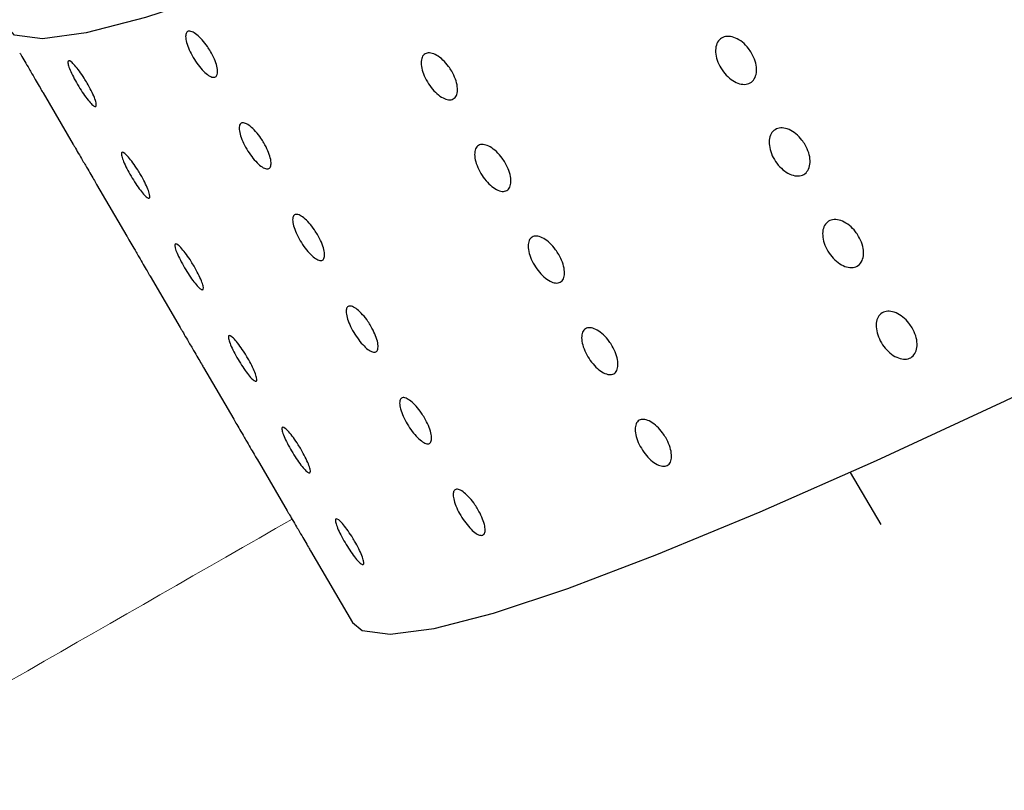
# Model space of a CAD drawing. Units: millimetres. Extents: x 0 to 420, y 0 to 297.
# Drawn here: x 134 to 135, y 86 to 87 of the extents above; entities that cross this region are included whole.
import ezdxf

# ---------------------------------------------------------------- set-up
doc = ezdxf.new("R2010")
doc.units = ezdxf.units.MM
doc.linetypes.add('SLD-Continua', pattern=[0])

msp = doc.modelspace()

# ---------------------------------------------------------------- linework, layer by layer
at = {"color": 7, "linetype": 'SLD-Continua', "lineweight": 25}
for p, q in [((133.98327, 87.03805), (134.021, 86.9734)), ((134.05027, 86.92324), (134.08799, 86.85859)), ((134.11726, 86.80842), (134.15499, 86.74378)), ((134.18426, 86.69361), (134.22198, 86.62896)), ((134.25126, 86.5788), (134.28898, 86.51415)), ((134.9941, 86.5624), (135.03218, 86.49713)), ((134.31825, 86.46398), (134.37057, 86.37432))]:
    msp.add_line(p, q, dxfattribs=at)
at = {"color": 7, "linetype": 'SLD-Continua', "lineweight": 25, "flags": 128}
for points in [[(139.68438, 90.4889), (139.69065, 90.48397), (139.69541, 90.46166), (139.67996, 90.42769), (139.64441, 90.38231), (139.589, 90.32584), (139.51414, 90.25867), (139.42033, 90.18127), (139.30824, 90.09418), (139.17866, 89.99802), (139.0325, 89.89347), (138.87077, 89.78124), (138.69462, 89.66214), (138.50528, 89.53699), (138.30407, 89.40668), (138.09242, 89.27212), (137.87179, 89.13425), (137.64375, 88.99404), (137.40989, 88.85247), (137.17185, 88.71054), (136.93131, 88.56924), (136.68994, 88.42957), (136.44944, 88.29249), (136.2115, 88.15898), (135.97778, 88.02997), (135.74994, 87.90636), (135.52955, 87.78903), (135.31818, 87.67879), (135.1173, 87.57642), (134.92833, 87.48264), (134.75258, 87.3981), (134.59129, 87.3234), (134.44559, 87.25906), (134.31651, 87.20553), (134.20494, 87.1632), (134.11168, 87.13234), (134.03737, 87.11319), (133.98254, 87.10587), (133.94757, 87.11044), (133.93271, 87.12687), (133.93215, 87.13236)], [(134.37057, 86.37432), (134.38304, 86.36416), (134.41801, 86.35958), (134.47284, 86.3669), (134.54715, 86.38605), (134.64041, 86.41691), (134.75198, 86.45925), (134.88106, 86.51278), (135.02676, 86.57711), (135.18805, 86.65182), (135.3638, 86.73635), (135.55278, 86.83014), (135.75366, 86.93251), (135.96503, 87.04274), (136.18541, 87.16008), (136.41326, 87.28368), (136.64697, 87.41269), (136.88491, 87.5462), (137.12541, 87.68328), (137.36678, 87.82296), (137.60733, 87.96426), (137.84537, 88.10619), (138.07923, 88.24775), (138.30727, 88.38797), (138.52789, 88.52583), (138.73954, 88.6604), (138.94075, 88.79071), (139.13009, 88.91585), (139.30624, 89.03496), (139.46797, 89.14718), (139.61414, 89.25174), (139.74372, 89.34789), (139.8558, 89.43498), (139.94961, 89.51238), (140.02448, 89.57955), (140.07988, 89.63603), (140.11543, 89.6814), (140.13088, 89.71537), (140.12863, 89.73426)]]:
    msp.add_lwpolyline(points, dxfattribs=at)
at = {"color": 7, "linetype": 'SLD-Continua', "lineweight": 18}
for points, knots in [([(139.73555, 92.7482), (139.59851, 92.63079), (139.32462, 92.39611), (138.87653, 92.09129), (138.41326, 91.80982), (138.02598, 91.59362), (137.72412, 91.42802), (137.50976, 91.3105), (137.31761, 91.20377), (137.11301, 91.08874), (136.9027, 90.96902), (136.71828, 90.86252), (136.57716, 90.78045), (136.45362, 90.70829), (136.27632, 90.60411), (136.04968, 90.47002), (135.82764, 90.33784), (135.56325, 90.17991), (135.36972, 90.06404), (135.21187, 89.96962), (135.15524, 89.93575), (135.09861, 89.9019), (135.02931, 89.8605), (134.54953, 89.57414), (134.03923, 89.2723), (133.51141, 88.96199), (133.36617, 88.8767), (133.22088, 88.79148), (133.07553, 88.70632), (132.93014, 88.62121), (132.7847, 88.53616), (132.62856, 88.44492), (132.44982, 88.34057), (132.23658, 88.21619), (131.98759, 88.07109), (131.70384, 87.90588), (131.44062, 87.75274), (131.21689, 87.62265), (131.0506, 87.52597), (130.90536, 87.44154), (130.78118, 87.36936), (130.66057, 87.29925), (130.02988, 86.93266), (129.34343, 86.53314), (128.59046, 86.0942), (128.17114, 85.84951), (127.71975, 85.58595), (127.22795, 85.2986), (126.82028, 85.06033), (126.36516, 84.79421), (126.02867, 84.59708), (125.79649, 84.46101), (125.71244, 84.41174), (125.63525, 84.3665), (125.54071, 84.31112), (125.43531, 84.24933), (125.32893, 84.18701), (125.24441, 84.13749), (125.17939, 84.09941), (125.12572, 84.06798), (125.06086, 84.02999), (124.95978, 83.97081), (124.81484, 83.88596), (124.6652, 83.79835), (124.52448, 83.71595), (124.40359, 83.64514), (124.26135, 83.56179), (124.09777, 83.46588), (123.91286, 83.3574), (123.748, 83.26064), (123.60357, 83.17582), (123.4664, 83.0952), (123.3033, 82.99929), (123.06478, 82.85899), (122.77654, 82.68943), (122.46578, 82.50676), (122.18728, 82.34321), (121.93418, 82.19474), (121.71505, 82.06626), (121.52376, 81.95407), (121.35516, 81.85506), (121.16242, 81.74168), (120.96904, 81.62758), (120.79998, 81.52741), (120.71109, 81.47453), (120.67935, 81.45564)], [0, 0, 0, 0, 0.0244135, 0.0487943, 0.0732529, 0.0977967, 0.108831, 0.1198649, 0.1308918, 0.1385884, 0.1516416, 0.1636526, 0.1674199, 0.173742, 0.1830226, 0.1952597, 0.2093923, 0.2180056, 0.2369527, 0.23993, 0.2429073, 0.2458846, 0.248862, 0.2538367, 0.3215265, 0.3291269, 0.3367277, 0.3443291, 0.351931, 0.3595335, 0.3671365, 0.3747401, 0.3840165, 0.3951566, 0.408161, 0.4230305, 0.4396088, 0.4493874, 0.4580675, 0.4656488, 0.472131, 0.4775139, 0.4845354, 0.5708895, 0.5850405, 0.6025294, 0.6366159, 0.6558039, 0.6796423, 0.7005424, 0.7271777, 0.732438, 0.7369752, 0.7403684, 0.7445504, 0.751808, 0.7569085, 0.7612423, 0.7650693, 0.76711, 0.7696616, 0.775246, 0.7829676, 0.7923985, 0.7987213, 0.8050436, 0.8113654, 0.8210408, 0.8307152, 0.8403887, 0.8469194, 0.8533909, 0.8619293, 0.8725343, 0.8908534, 0.9072031, 0.9213361, 0.9345777, 0.946928, 0.9557248, 0.9646007, 0.9733969, 0.9859982, 0.9949991, 1, 1, 1, 1]), ([(133.67188, 84.94241), (133.74253, 84.97882), (133.88663, 85.05306), (134.11182, 85.17237), (134.34573, 85.29839), (134.60656, 85.44114), (134.90207, 85.6053), (135.22557, 85.78734), (135.56323, 85.97909), (135.90901, 86.17647), (136.26379, 86.38001), (136.56913, 86.55593), (136.82428, 86.70336), (137.02339, 86.8186), (137.23741, 86.94265), (137.38359, 87.02749), (137.46774, 87.07633)], [0, 0, 0, 0, 0.0609652, 0.1243402, 0.1848714, 0.2491272, 0.3308927, 0.4166332, 0.5017271, 0.5942697, 0.6863426, 0.7785686, 0.8326797, 0.8856822, 0.9341879, 1, 1, 1, 1])]:
    msp.add_open_spline(points, degree=3, knots=knots, dxfattribs=at)
at = {"color": 7, "linetype": 'SLD-Continua', "lineweight": 25}
for points, knots in [([(134.19285, 87.09003), (134.19461, 87.08676), (134.19813, 87.08022), (134.20121, 87.07099), (134.20219, 87.06353), (134.20087, 87.05864), (134.19743, 87.0569), (134.19224, 87.0585), (134.18591, 87.06326), (134.17911, 87.07063), (134.1726, 87.07977), (134.16711, 87.08965), (134.16326, 87.09915), (134.16149, 87.10721), (134.16203, 87.11292), (134.16481, 87.11567), (134.16954, 87.11513), (134.17567, 87.11136), (134.18248, 87.10478), (134.18844, 87.09722), (134.19162, 87.09203), (134.19285, 87.09003)], [0, 0, 0, 0, 0.0536869, 0.1073737, 0.1610623, 0.2147519, 0.2684397, 0.3221255, 0.3758124, 0.4295016, 0.4831909, 0.5368778, 0.5905637, 0.6442514, 0.697941, 0.7516296, 0.8053158, 0.8590021, 0.9126907, 0.9663803, 1, 1, 1, 1]), ([(134.87055, 87.08781), (134.87222, 87.08448), (134.87555, 87.07782), (134.87718, 87.06765), (134.87603, 87.05881), (134.87203, 87.0522), (134.8657, 87.04859), (134.85774, 87.0484), (134.84904, 87.05164), (134.84057, 87.05794), (134.83327, 87.06657), (134.82797, 87.07657), (134.82525, 87.0868), (134.82544, 87.09612), (134.82853, 87.10348), (134.83418, 87.10806), (134.84174, 87.10936), (134.85039, 87.10721), (134.85908, 87.10185), (134.86601, 87.09491), (134.86929, 87.08978), (134.87055, 87.08781)], [0, 0, 0, 0, 0.0536869, 0.1073737, 0.1610623, 0.2147519, 0.2684397, 0.3221255, 0.3758124, 0.4295016, 0.4831909, 0.5368778, 0.5905637, 0.6442514, 0.697941, 0.7516296, 0.8053158, 0.8590021, 0.9126907, 0.9663803, 1, 1, 1, 1]), ([(133.954, 87.08822), (133.95458, 87.08724), (133.95612, 87.08458), (133.9603, 87.07747), (133.96509, 87.06931), (133.96816, 87.06405), (133.96934, 87.06202)], [0, 0, 0, 0, 0.1828216, 0.4939833, 0.8051509, 1, 1, 1, 1]), ([(134.49494, 87.06517), (134.49665, 87.06187), (134.50007, 87.05527), (134.50239, 87.04555), (134.50224, 87.03737), (134.49951, 87.03159), (134.49454, 87.02889), (134.48789, 87.02956), (134.48031, 87.03354), (134.47263, 87.04035), (134.4657, 87.04923), (134.46031, 87.05917), (134.45706, 87.06904), (134.45633, 87.07775), (134.45821, 87.08432), (134.4625, 87.08802), (134.46873, 87.08843), (134.47619, 87.0855), (134.48399, 87.07956), (134.49046, 87.07231), (134.49369, 87.06716), (134.49494, 87.06517)], [0, 0, 0, 0, 0.0536869, 0.1073737, 0.1610623, 0.2147519, 0.2684397, 0.3221255, 0.3758124, 0.4295016, 0.4831909, 0.5368778, 0.5905637, 0.6442514, 0.697941, 0.7516296, 0.8053158, 0.8590021, 0.9126907, 0.9663803, 1, 1, 1, 1]), ([(134.03842, 87.05031), (134.04023, 87.04707), (134.04385, 87.0406), (134.04776, 87.03187), (134.04996, 87.02515), (134.05015, 87.02119), (134.04835, 87.02045), (134.04474, 87.02302), (134.03974, 87.02859), (134.03389, 87.03654), (134.02782, 87.04595), (134.02223, 87.05576), (134.01774, 87.06487), (134.01487, 87.07225), (134.01395, 87.07709), (134.01512, 87.07884), (134.01823, 87.07731), (134.02294, 87.07267), (134.02868, 87.06544), (134.03409, 87.05754), (134.03721, 87.05232), (134.03842, 87.05031)], [0, 0, 0, 0, 0.0536869, 0.10737373, 0.16106225, 0.21475187, 0.26843965, 0.32212554, 0.37581242, 0.42950164, 0.48319089, 0.53687781, 0.59056368, 0.64425142, 0.69794103, 0.75162959, 0.80531582, 0.85900208, 0.91269067, 0.96638027, 1, 1, 1, 1]), ([(133.96934, 87.06202), (133.97122, 87.0588), (133.97497, 87.05237), (133.97962, 87.04435), (133.98251, 87.03936), (133.98316, 87.03825), (133.98328, 87.03805)], [0, 0, 0, 0, 0.310459, 0.6209177, 0.9313861, 1, 1, 1, 1]), ([(134.25984, 86.97522), (134.2616, 86.97195), (134.26512, 86.96541), (134.26821, 86.95618), (134.26919, 86.94871), (134.26786, 86.94383), (134.26442, 86.94209), (134.25924, 86.94369), (134.2529, 86.94845), (134.2461, 86.95582), (134.23959, 86.96496), (134.23411, 86.97483), (134.23026, 86.98433), (134.22849, 86.99239), (134.22902, 86.99811), (134.23181, 87.00085), (134.23653, 87.00031), (134.24267, 86.99655), (134.24948, 86.98997), (134.25544, 86.9824), (134.25862, 86.97722), (134.25984, 86.97522)], [0, 0, 0, 0, 0.0536869, 0.1073737, 0.1610623, 0.2147519, 0.2684397, 0.3221255, 0.3758124, 0.4295016, 0.4831909, 0.5368778, 0.5905637, 0.6442514, 0.697941, 0.7516296, 0.8053158, 0.8590021, 0.9126907, 0.9663803, 1, 1, 1, 1]), ([(134.93755, 86.973), (134.93921, 86.96967), (134.94255, 86.96301), (134.94418, 86.95284), (134.94303, 86.94399), (134.93903, 86.93738), (134.9327, 86.93378), (134.92473, 86.93359), (134.91603, 86.93683), (134.90756, 86.94313), (134.90027, 86.95176), (134.89496, 86.96175), (134.89225, 86.97198), (134.89244, 86.9813), (134.89553, 86.98866), (134.90117, 86.99325), (134.90874, 86.99454), (134.91739, 86.9924), (134.92608, 86.98704), (134.93301, 86.9801), (134.93629, 86.97497), (134.93755, 86.973)], [0, 0, 0, 0, 0.0536869, 0.1073737, 0.1610623, 0.2147519, 0.2684397, 0.3221255, 0.3758124, 0.4295016, 0.4831909, 0.5368778, 0.5905637, 0.6442514, 0.697941, 0.7516296, 0.8053158, 0.8590021, 0.9126907, 0.9663803, 1, 1, 1, 1]), ([(134.021, 86.97341), (134.02157, 86.97242), (134.02312, 86.96977), (134.0273, 86.96265), (134.03208, 86.9545), (134.03515, 86.94923), (134.03634, 86.94721)], [0, 0, 0, 0, 0.1828216, 0.4939833, 0.8051509, 1, 1, 1, 1]), ([(134.56194, 86.95036), (134.56365, 86.94706), (134.56707, 86.94046), (134.56938, 86.93074), (134.56924, 86.92256), (134.5665, 86.91678), (134.56153, 86.91408), (134.55489, 86.91475), (134.5473, 86.91872), (134.53962, 86.92554), (134.5327, 86.93442), (134.52731, 86.94435), (134.52406, 86.95423), (134.52332, 86.96294), (134.5252, 86.96951), (134.5295, 86.97321), (134.53572, 86.97362), (134.54318, 86.97069), (134.55099, 86.96474), (134.55746, 86.9575), (134.56069, 86.95234), (134.56194, 86.95036)], [0, 0, 0, 0, 0.0536869, 0.1073737, 0.1610623, 0.2147519, 0.2684397, 0.3221255, 0.3758124, 0.4295016, 0.4831909, 0.5368778, 0.5905637, 0.6442514, 0.697941, 0.7516296, 0.8053158, 0.8590021, 0.9126907, 0.9663803, 1, 1, 1, 1]), ([(134.10541, 86.93549), (134.10723, 86.93226), (134.11085, 86.92578), (134.11476, 86.91706), (134.11696, 86.91033), (134.11715, 86.90638), (134.11534, 86.90564), (134.11174, 86.9082), (134.10674, 86.91378), (134.10088, 86.92172), (134.09482, 86.93114), (134.08923, 86.94095), (134.08473, 86.95006), (134.08186, 86.95744), (134.08095, 86.96227), (134.08211, 86.96403), (134.08522, 86.9625), (134.08993, 86.95786), (134.09568, 86.95063), (134.10108, 86.94273), (134.10421, 86.9375), (134.10541, 86.93549)], [0, 0, 0, 0, 0.0536869, 0.1073737, 0.1610623, 0.2147519, 0.2684397, 0.3221255, 0.3758124, 0.4295016, 0.4831909, 0.5368778, 0.5905637, 0.6442514, 0.697941, 0.7516296, 0.8053158, 0.8590021, 0.9126907, 0.9663803, 1, 1, 1, 1]), ([(134.03634, 86.94721), (134.03821, 86.94399), (134.04196, 86.93755), (134.04661, 86.92954), (134.0495, 86.92455), (134.05015, 86.92344), (134.05027, 86.92324)], [0, 0, 0, 0, 0.310459, 0.6209177, 0.9313861, 1, 1, 1, 1]), ([(134.32684, 86.8604), (134.3286, 86.85713), (134.33212, 86.8506), (134.3352, 86.84136), (134.33619, 86.8339), (134.33486, 86.82901), (134.33142, 86.82727), (134.32624, 86.82888), (134.3199, 86.83363), (134.3131, 86.841), (134.30659, 86.85015), (134.3011, 86.86002), (134.29725, 86.86952), (134.29549, 86.87758), (134.29602, 86.8833), (134.2988, 86.88604), (134.30353, 86.8855), (134.30966, 86.88173), (134.31648, 86.87516), (134.32243, 86.86759), (134.32562, 86.8624), (134.32684, 86.8604)], [0, 0, 0, 0, 0.0536869, 0.1073737, 0.1610623, 0.2147519, 0.2684397, 0.3221255, 0.3758124, 0.4295016, 0.4831909, 0.5368778, 0.5905637, 0.6442514, 0.697941, 0.7516296, 0.8053158, 0.8590021, 0.9126907, 0.9663803, 1, 1, 1, 1]), ([(135.00454, 86.85818), (135.00621, 86.85485), (135.00954, 86.84819), (135.01118, 86.83803), (135.01002, 86.82918), (135.00602, 86.82257), (134.99969, 86.81897), (134.99173, 86.81878), (134.98303, 86.82202), (134.97456, 86.82831), (134.96726, 86.83695), (134.96196, 86.84694), (134.95925, 86.85717), (134.95944, 86.86649), (134.96252, 86.87385), (134.96817, 86.87844), (134.97574, 86.87973), (134.98438, 86.87759), (134.99308, 86.87222), (135, 86.86528), (135.00328, 86.86016), (135.00454, 86.85818)], [0, 0, 0, 0, 0.0536869, 0.1073737, 0.1610623, 0.2147519, 0.2684397, 0.3221255, 0.3758124, 0.4295016, 0.4831909, 0.5368778, 0.5905637, 0.6442514, 0.697941, 0.7516296, 0.8053158, 0.8590021, 0.9126907, 0.9663803, 1, 1, 1, 1]), ([(134.08799, 86.85859), (134.08857, 86.85761), (134.09011, 86.85496), (134.0943, 86.84784), (134.09908, 86.83968), (134.10215, 86.83442), (134.10333, 86.83239)], [0, 0, 0, 0, 0.18282155, 0.49398332, 0.80515092, 1, 1, 1, 1]), ([(134.62893, 86.83554), (134.63064, 86.83224), (134.63406, 86.82564), (134.63638, 86.81593), (134.63624, 86.80775), (134.6335, 86.80197), (134.62853, 86.79926), (134.62188, 86.79994), (134.6143, 86.80391), (134.60662, 86.81072), (134.5997, 86.8196), (134.5943, 86.82954), (134.59105, 86.83942), (134.59032, 86.84813), (134.5922, 86.8547), (134.59649, 86.85839), (134.60272, 86.8588), (134.61018, 86.85588), (134.61798, 86.84993), (134.62446, 86.84269), (134.62769, 86.83753), (134.62893, 86.83554)], [0, 0, 0, 0, 0.0536869, 0.1073737, 0.1610623, 0.2147519, 0.2684397, 0.3221255, 0.3758124, 0.4295016, 0.4831909, 0.5368778, 0.5905637, 0.6442514, 0.697941, 0.7516296, 0.8053158, 0.8590021, 0.9126907, 0.9663803, 1, 1, 1, 1]), ([(134.17241, 86.82068), (134.17422, 86.81744), (134.17785, 86.81097), (134.18175, 86.80224), (134.18395, 86.79552), (134.18415, 86.79156), (134.18234, 86.79082), (134.17874, 86.79339), (134.17373, 86.79896), (134.16788, 86.80691), (134.16182, 86.81632), (134.15622, 86.82614), (134.15173, 86.83524), (134.14886, 86.84263), (134.14794, 86.84746), (134.14911, 86.84921), (134.15222, 86.84769), (134.15693, 86.84305), (134.16267, 86.83582), (134.16808, 86.82791), (134.17121, 86.82269), (134.17241, 86.82068)], [0, 0, 0, 0, 0.0536869, 0.1073737, 0.1610623, 0.2147519, 0.2684397, 0.3221255, 0.3758124, 0.4295016, 0.4831909, 0.5368778, 0.5905637, 0.6442514, 0.697941, 0.7516296, 0.8053158, 0.8590021, 0.9126907, 0.9663803, 1, 1, 1, 1]), ([(134.10333, 86.83239), (134.10521, 86.82917), (134.10896, 86.82274), (134.11361, 86.81472), (134.1165, 86.80973), (134.11715, 86.80863), (134.11727, 86.80842)], [0, 0, 0, 0, 0.310459, 0.6209177, 0.9313861, 1, 1, 1, 1]), ([(134.39384, 86.74559), (134.3956, 86.74232), (134.39911, 86.73578), (134.4022, 86.72655), (134.40318, 86.71909), (134.40186, 86.7142), (134.39841, 86.71246), (134.39323, 86.71406), (134.38689, 86.71882), (134.38009, 86.72619), (134.37359, 86.73533), (134.3681, 86.74521), (134.36425, 86.75471), (134.36248, 86.76277), (134.36301, 86.76848), (134.3658, 86.77123), (134.37052, 86.77069), (134.37666, 86.76692), (134.38347, 86.76034), (134.38943, 86.75278), (134.39261, 86.74759), (134.39384, 86.74559)], [0, 0, 0, 0, 0.0536869, 0.1073737, 0.1610623, 0.2147519, 0.2684397, 0.3221255, 0.3758124, 0.4295016, 0.4831909, 0.5368778, 0.5905637, 0.6442514, 0.697941, 0.7516296, 0.8053158, 0.8590021, 0.9126907, 0.9663803, 1, 1, 1, 1]), ([(135.07154, 86.74337), (135.07321, 86.74004), (135.07654, 86.73338), (135.07817, 86.72321), (135.07702, 86.71437), (135.07302, 86.70776), (135.06669, 86.70415), (135.05872, 86.70396), (135.05002, 86.7072), (135.04155, 86.7135), (135.03426, 86.72213), (135.02896, 86.73213), (135.02624, 86.74236), (135.02643, 86.75167), (135.02952, 86.75904), (135.03516, 86.76362), (135.04273, 86.76492), (135.05138, 86.76277), (135.06007, 86.75741), (135.067, 86.75047), (135.07028, 86.74534), (135.07154, 86.74337)], [0, 0, 0, 0, 0.0536869, 0.10737373, 0.16106225, 0.21475187, 0.26843965, 0.32212554, 0.37581242, 0.42950164, 0.48319089, 0.53687781, 0.59056368, 0.64425142, 0.69794103, 0.75162959, 0.80531582, 0.85900208, 0.91269067, 0.96638027, 1, 1, 1, 1]), ([(134.15499, 86.74378), (134.15556, 86.7428), (134.15711, 86.74014), (134.16129, 86.73303), (134.16607, 86.72487), (134.16915, 86.71961), (134.17033, 86.71758)], [0, 0, 0, 0, 0.1828216, 0.4939833, 0.8051509, 1, 1, 1, 1]), ([(134.69593, 86.72073), (134.69764, 86.71743), (134.70106, 86.71083), (134.70338, 86.70111), (134.70323, 86.69293), (134.70049, 86.68715), (134.69553, 86.68445), (134.68888, 86.68512), (134.68129, 86.6891), (134.67361, 86.69591), (134.66669, 86.70479), (134.6613, 86.71473), (134.65805, 86.7246), (134.65731, 86.73331), (134.65919, 86.73988), (134.66349, 86.74358), (134.66971, 86.74399), (134.67717, 86.74106), (134.68498, 86.73512), (134.69145, 86.72787), (134.69468, 86.72272), (134.69593, 86.72073)], [0, 0, 0, 0, 0.0536869, 0.1073737, 0.1610623, 0.2147519, 0.2684397, 0.3221255, 0.3758124, 0.4295016, 0.4831909, 0.5368778, 0.5905637, 0.6442514, 0.697941, 0.7516296, 0.8053158, 0.8590021, 0.9126907, 0.9663803, 1, 1, 1, 1]), ([(134.2394, 86.70587), (134.24122, 86.70263), (134.24484, 86.69616), (134.24875, 86.68743), (134.25095, 86.68071), (134.25114, 86.67675), (134.24934, 86.67601), (134.24573, 86.67858), (134.24073, 86.68415), (134.23487, 86.6921), (134.22881, 86.70151), (134.22322, 86.71132), (134.21873, 86.72043), (134.21585, 86.72781), (134.21494, 86.73265), (134.2161, 86.7344), (134.21921, 86.73287), (134.22392, 86.72823), (134.22967, 86.721), (134.23508, 86.7131), (134.2382, 86.70788), (134.2394, 86.70587)], [0, 0, 0, 0, 0.0536869, 0.10737373, 0.16106225, 0.21475187, 0.26843965, 0.32212554, 0.37581242, 0.42950164, 0.48319089, 0.53687781, 0.59056368, 0.64425142, 0.69794103, 0.75162959, 0.80531582, 0.85900208, 0.91269067, 0.96638027, 1, 1, 1, 1]), ([(134.17033, 86.71758), (134.17221, 86.71436), (134.17595, 86.70793), (134.18061, 86.69991), (134.18349, 86.69492), (134.18415, 86.69381), (134.18426, 86.69361)], [0, 0, 0, 0, 0.310459, 0.6209177, 0.9313861, 1, 1, 1, 1]), ([(134.46083, 86.63078), (134.46259, 86.62751), (134.46611, 86.62097), (134.46919, 86.61174), (134.47018, 86.60427), (134.46885, 86.59939), (134.46541, 86.59765), (134.46023, 86.59925), (134.45389, 86.60401), (134.44709, 86.61138), (134.44058, 86.62052), (134.43509, 86.63039), (134.43124, 86.63989), (134.42948, 86.64795), (134.43001, 86.65367), (134.43279, 86.65641), (134.43752, 86.65587), (134.44365, 86.65211), (134.45047, 86.64553), (134.45643, 86.63796), (134.45961, 86.63277), (134.46083, 86.63078)], [0, 0, 0, 0, 0.0536869, 0.1073737, 0.1610623, 0.2147519, 0.2684397, 0.3221255, 0.3758124, 0.4295016, 0.4831909, 0.5368778, 0.5905637, 0.6442514, 0.697941, 0.7516296, 0.8053158, 0.8590021, 0.9126907, 0.9663803, 1, 1, 1, 1]), ([(134.22199, 86.62897), (134.22256, 86.62798), (134.22411, 86.62533), (134.22829, 86.61821), (134.23307, 86.61006), (134.23614, 86.60479), (134.23733, 86.60277)], [0, 0, 0, 0, 0.1828216, 0.4939833, 0.8051509, 1, 1, 1, 1]), ([(134.76292, 86.60592), (134.76463, 86.60262), (134.76805, 86.59602), (134.77037, 86.5863), (134.77023, 86.57812), (134.76749, 86.57234), (134.76252, 86.56964), (134.75587, 86.57031), (134.74829, 86.57428), (134.74061, 86.5811), (134.73369, 86.58998), (134.7283, 86.59991), (134.72504, 86.60979), (134.72431, 86.6185), (134.72619, 86.62507), (134.73048, 86.62877), (134.73671, 86.62917), (134.74417, 86.62625), (134.75198, 86.6203), (134.75845, 86.61306), (134.76168, 86.6079), (134.76292, 86.60592)], [0, 0, 0, 0, 0.0536869, 0.1073737, 0.1610623, 0.2147519, 0.2684397, 0.3221255, 0.3758124, 0.4295016, 0.4831909, 0.5368778, 0.5905637, 0.6442514, 0.697941, 0.7516296, 0.8053158, 0.8590021, 0.9126907, 0.9663803, 1, 1, 1, 1]), ([(134.3064, 86.59105), (134.30821, 86.58782), (134.31184, 86.58134), (134.31574, 86.57262), (134.31794, 86.56589), (134.31814, 86.56193), (134.31633, 86.5612), (134.31273, 86.56376), (134.30772, 86.56934), (134.30187, 86.57728), (134.29581, 86.5867), (134.29021, 86.59651), (134.28572, 86.60562), (134.28285, 86.613), (134.28194, 86.61783), (134.2831, 86.61959), (134.28621, 86.61806), (134.29092, 86.61342), (134.29666, 86.60619), (134.30207, 86.59829), (134.3052, 86.59306), (134.3064, 86.59105)], [0, 0, 0, 0, 0.0536869, 0.1073737, 0.1610623, 0.2147519, 0.2684397, 0.3221255, 0.3758124, 0.4295016, 0.4831909, 0.5368778, 0.5905637, 0.6442514, 0.697941, 0.7516296, 0.8053158, 0.8590021, 0.9126907, 0.9663803, 1, 1, 1, 1]), ([(134.23733, 86.60277), (134.2392, 86.59955), (134.24295, 86.59311), (134.2476, 86.5851), (134.25049, 86.58011), (134.25114, 86.579), (134.25126, 86.5788)], [0, 0, 0, 0, 0.310459, 0.6209177, 0.9313861, 1, 1, 1, 1]), ([(134.52783, 86.51596), (134.52959, 86.51269), (134.53311, 86.50616), (134.53619, 86.49692), (134.53717, 86.48946), (134.53585, 86.48457), (134.5324, 86.48283), (134.52722, 86.48444), (134.52088, 86.48919), (134.51409, 86.49656), (134.50758, 86.50571), (134.50209, 86.51558), (134.49824, 86.52508), (134.49647, 86.53314), (134.49701, 86.53886), (134.49979, 86.5416), (134.50452, 86.54106), (134.51065, 86.53729), (134.51746, 86.53072), (134.52342, 86.52315), (134.5266, 86.51796), (134.52783, 86.51596)], [0, 0, 0, 0, 0.0536869, 0.1073737, 0.1610623, 0.2147519, 0.2684397, 0.3221255, 0.3758124, 0.4295016, 0.4831909, 0.5368778, 0.5905637, 0.6442514, 0.697941, 0.7516296, 0.8053158, 0.8590021, 0.9126907, 0.9663803, 1, 1, 1, 1]), ([(134.28898, 86.51415), (134.28955, 86.51317), (134.2911, 86.51052), (134.29528, 86.5034), (134.30006, 86.49524), (134.30314, 86.48998), (134.30432, 86.48795)], [0, 0, 0, 0, 0.1828216, 0.4939833, 0.8051509, 1, 1, 1, 1]), ([(134.3734, 86.47624), (134.37521, 86.473), (134.37883, 86.46653), (134.38274, 86.4578), (134.38494, 86.45108), (134.38513, 86.44712), (134.38333, 86.44638), (134.37972, 86.44895), (134.37472, 86.45452), (134.36886, 86.46247), (134.3628, 86.47188), (134.35721, 86.4817), (134.35272, 86.4908), (134.34985, 86.49819), (134.34893, 86.50302), (134.35009, 86.50477), (134.35321, 86.50325), (134.35791, 86.49861), (134.36366, 86.49138), (134.36907, 86.48347), (134.37219, 86.47825), (134.3734, 86.47624)], [0, 0, 0, 0, 0.0536869, 0.1073737, 0.1610623, 0.2147519, 0.2684397, 0.3221255, 0.3758124, 0.4295016, 0.4831909, 0.5368778, 0.5905637, 0.6442514, 0.697941, 0.7516296, 0.8053158, 0.8590021, 0.9126907, 0.9663803, 1, 1, 1, 1]), ([(134.30432, 86.48795), (134.3062, 86.48473), (134.30995, 86.4783), (134.3146, 86.47028), (134.31748, 86.46529), (134.31814, 86.46418), (134.31825, 86.46398)], [0, 0, 0, 0, 0.310459, 0.6209177, 0.9313861, 1, 1, 1, 1])]:
    msp.add_open_spline(points, degree=3, knots=knots, dxfattribs=at)
at = {"color": 8, "linetype": 'SLD-Continua', "lineweight": 18}
msp.add_open_spline([(134.29509, 86.50372), (133.85367, 86.25053), (132.90706, 85.70758), (131.59012, 84.94044), (130.53472, 84.32156), (129.98258, 83.99564), (129.80325, 83.88977)], degree=3, knots=[0, 0, 0, 0, 0.2937328, 0.6298968, 0.8797888, 1, 1, 1, 1], dxfattribs=at)

doc.saveas('drawing.dxf')
